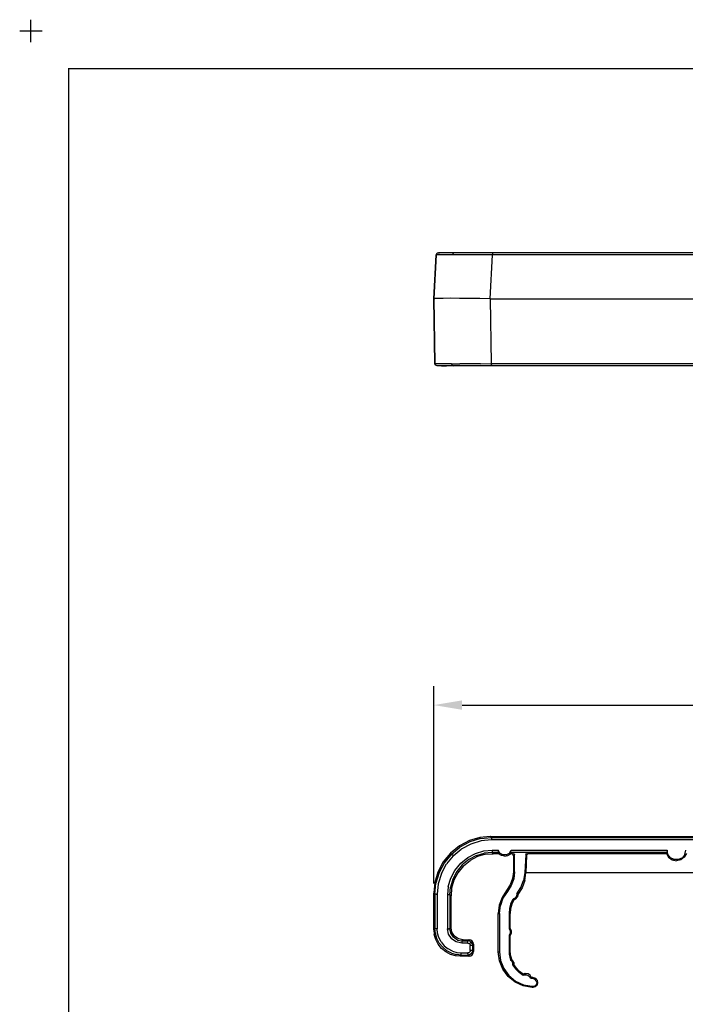
# Model space of a CAD drawing. Units: inches. Extents: x -0.1 to 17.1, y -0.1 to 11.1.
# Drawn here: x -0.1 to 4.3, y 4.5 to 11.1 of the extents above; entities that cross this region are included whole.
import ezdxf

# ---------------------------------------------------------------- set-up
doc = ezdxf.new("R2010")
doc.units = ezdxf.units.IN
doc.header["$MEASUREMENT"] = 0
doc.header["$PDMODE"] = 2
doc.header["$PDSIZE"] = 0.075
for name, color, linetype in [('Dimension', 6, 'Continuous'), ('Object', 5, 'Continuous'), ('Title Block', 3, 'Continuous')]:
    doc.layers.add(name, color=color, linetype=linetype)
doc.styles.get("Standard").update_dxf_attribs({"font": 'technic_.ttf'})
doc.dimstyles.get("Standard").update_dxf_attribs({"dimtxt": 0.125, "dimasz": 0.1875, "dimexe": 0.125, "dimexo": 0.0625, "dimgap": 0.09, "dimtad": 0, "dimtih": 1, "dimtoh": 1, "dimzin": 0, "dimdsep": 46, "dimtxsty": 'Standard', "dimcen": 0.09, "dimadec": 0, "dimazin": 0, "dimtfac": 1, "dimtofl": 0, "dimtmove": 0, "dimatfit": 3, "dimfxl": 1, "dimtolj": 1, "dimtzin": 0, "dimarcsym": 0})

# ---------------------------------------------------------------- blocks, each defined once
blk = doc.blocks.new('*D2')
at = {"layer": 'Defpoints', "color": 0}
for p in [(8.032, 6.5263), (2.675, 5.2789), (8.032, 4.9389)]:
    blk.add_point(p, dxfattribs=at)
at = {"layer": 'Dimension', "color": 0, "lineweight": -2}
for p, q in [((2.675, 5.3414), (2.675, 6.6513)), ((8.032, 5.0014), (8.032, 6.6513)), ((2.8625, 6.5263), (4.844, 6.5263)), ((7.8445, 6.5263), (5.863, 6.5263))]:
    blk.add_line(p, q, dxfattribs=at)
at = {"layer": 'Dimension', "color": 0}
for points in [[(2.8625, 6.5575), (2.8625, 6.495), (2.675, 6.5263)], [(7.8445, 6.5575), (7.8445, 6.495), (8.032, 6.5263)]]:
    blk.add_solid(points, dxfattribs=at)
at = {"layer": 'Dimension', "color": 0, "insert": (5.3535, 6.5263), "char_height": 0.09, "attachment_point": 5}
blk.add_mtext('\\A1;5.36 [136.1mm]', dxfattribs=at)

msp = doc.modelspace()

# ---------------------------------------------------------------- linework, layer by layer
at = {"layer": 'Object'}
for p, q in [((2.69, 9.5139), (2.675, 9.2229)), ((2.675, 9.2229), (2.69, 9.5139)), ((2.692, 9.5209), (2.69, 9.5139)), ((2.692, 9.5209), (2.69, 9.5139)), ((2.697, 9.5139), (2.69, 9.5139)), ((2.698, 9.5259), (2.692, 9.5209)), ((2.698, 9.5259), (2.692, 9.5209)), ((2.719, 9.5139), (2.697, 9.5139)), ((2.705, 9.5279), (2.698, 9.5259)), ((2.698, 9.5259), (2.705, 9.5279)), ((2.712, 9.5279), (2.705, 9.5279)), ((2.705, 9.5279), (2.712, 9.5279)), ((2.732, 9.5279), (2.712, 9.5279)), ((2.732, 9.5279), (2.712, 9.5279)), ((2.754, 9.5139), (2.719, 9.5139)), ((2.766, 9.5279), (2.732, 9.5279)), ((2.766, 9.5279), (2.732, 9.5279)), ((2.8, 9.5139), (2.754, 9.5139)), ((2.81, 9.5279), (2.766, 9.5279)), ((2.81, 9.5279), (2.766, 9.5279)), ((2.801, 9.5209), (2.8, 9.5139)), ((2.856, 9.5139), (2.8, 9.5139)), ((2.805, 9.5259), (2.801, 9.5209)), ((2.81, 9.5279), (2.805, 9.5259)), ((2.864, 9.5279), (2.81, 9.5279)), ((2.864, 9.5279), (2.81, 9.5279)), ((2.921, 9.5139), (2.856, 9.5139)), ((2.927, 9.5279), (2.864, 9.5279)), ((2.927, 9.5279), (2.864, 9.5279)), ((2.992, 9.5139), (2.921, 9.5139)), ((2.995, 9.5279), (2.927, 9.5279)), ((2.995, 9.5279), (2.927, 9.5279)), ((3.065, 9.5139), (2.992, 9.5139)), ((3.065, 9.5279), (2.995, 9.5279)), ((3.065, 9.5279), (2.995, 9.5279)), ((3.049, 9.2229), (3.065, 9.5139)), ((7.354, 9.5279), (3.065, 9.5279)), ((3.065, 9.5279), (3.065, 9.5259)), ((7.354, 9.5279), (3.065, 9.5279)), ((3.065, 9.5259), (3.065, 9.5209)), ((3.065, 9.5209), (3.065, 9.5139)), ((7.354, 9.5139), (3.065, 9.5139)), ((2.671, 9.2229), (2.68, 9.2229)), ((2.671, 9.2229), (2.68, 9.2229)), ((2.675, 9.2229), (2.681, 9.2239)), ((2.682, 8.7929), (2.675, 9.2229)), ((2.682, 8.7929), (2.675, 9.2229)), ((2.675, 9.2229), (2.682, 8.7929)), ((2.675, 9.2229), (2.682, 8.7929)), ((2.701, 9.2249), (2.681, 9.2239)), ((2.736, 9.2249), (2.701, 9.2249)), ((2.785, 9.2259), (2.736, 9.2249)), ((2.845, 9.2249), (2.785, 9.2259)), ((2.912, 9.2249), (2.845, 9.2249)), ((2.981, 9.2239), (2.912, 9.2249)), ((3.049, 9.2229), (2.981, 9.2239)), ((3.05, 9.2229), (3.049, 9.2229)), ((3.057, 8.7929), (3.05, 9.2229)), ((3.05, 9.2229), (7.369, 9.2229)), ((2.684, 8.7849), (2.682, 8.7929)), ((2.684, 8.7849), (2.682, 8.7929)), ((2.682, 8.7929), (2.689, 8.7919)), ((2.69, 8.7799), (2.684, 8.7849)), ((2.69, 8.7799), (2.684, 8.7849)), ((2.711, 8.7919), (2.689, 8.7919)), ((2.697, 8.7779), (2.69, 8.7799)), ((2.697, 8.7779), (2.69, 8.7799)), ((2.704, 8.7779), (2.697, 8.7779)), ((2.704, 8.7779), (2.697, 8.7779)), ((2.725, 8.7779), (2.704, 8.7779)), ((2.725, 8.7779), (2.704, 8.7779)), ((2.746, 8.7919), (2.711, 8.7919)), ((2.758, 8.7779), (2.725, 8.7779)), ((2.725, 8.7779), (2.758, 8.7779)), ((2.792, 8.7919), (2.746, 8.7919)), ((2.803, 8.7779), (2.758, 8.7779)), ((2.803, 8.7779), (2.758, 8.7779)), ((2.794, 8.7849), (2.792, 8.7919)), ((2.792, 8.7919), (2.848, 8.7919)), ((2.794, 8.7849), (2.798, 8.7799)), ((2.798, 8.7799), (2.803, 8.7779)), ((2.857, 8.7779), (2.803, 8.7779)), ((2.857, 8.7779), (2.803, 8.7779)), ((2.914, 8.7919), (2.848, 8.7919)), ((2.92, 8.7779), (2.857, 8.7779)), ((2.92, 8.7779), (2.857, 8.7779)), ((2.985, 8.7919), (2.914, 8.7919)), ((2.988, 8.7779), (2.92, 8.7779)), ((2.988, 8.7779), (2.92, 8.7779)), ((2.985, 8.7919), (3.057, 8.7929)), ((3.057, 8.7779), (2.988, 8.7779)), ((3.057, 8.7779), (2.988, 8.7779)), ((3.057, 8.7929), (7.362, 8.7929)), ((3.057, 8.7849), (3.057, 8.7929)), ((3.057, 8.7849), (3.057, 8.7799)), ((3.057, 8.7799), (3.057, 8.7779)), ((7.362, 8.7779), (3.057, 8.7779)), ((7.362, 8.7779), (3.057, 8.7779)), ((2.912, 5.6279), (2.845, 5.5929)), ((2.981, 5.6479), (2.912, 5.6279)), ((2.985, 5.6399), (2.914, 5.6179)), ((2.988, 5.6249), (2.92, 5.6039)), ((3.049, 5.6539), (2.981, 5.6479)), ((2.985, 5.6399), (3.057, 5.6469)), ((3.057, 5.6319), (2.988, 5.6249)), ((3.05, 5.6539), (3.049, 5.6539)), ((3.057, 5.6469), (3.05, 5.6539)), ((3.05, 5.6539), (7.369, 5.6539)), ((3.057, 5.6469), (7.362, 5.6469)), ((3.057, 5.6449), (3.057, 5.6469)), ((3.057, 5.6449), (3.057, 5.6389)), ((3.057, 5.6389), (3.057, 5.6319)), ((7.362, 5.6319), (3.057, 5.6319)), ((2.845, 5.5929), (2.785, 5.5439)), ((2.792, 5.5369), (2.848, 5.5829)), ((2.803, 5.5259), (2.857, 5.5709)), ((2.914, 5.6179), (2.848, 5.5829)), ((2.92, 5.6039), (2.857, 5.5709)), ((2.952, 5.5419), (3.007, 5.5579)), ((3.007, 5.5579), (3.061, 5.5629)), ((3.061, 5.5629), (3.101, 5.5629)), ((3.061, 5.5629), (3.061, 5.5559)), ((3.061, 5.5559), (3.061, 5.5499)), ((3.113, 5.5439), (3.101, 5.5629)), ((3.101, 5.5629), (3.103, 5.5569)), ((3.103, 5.5569), (3.106, 5.5529)), ((3.177, 5.5439), (3.189, 5.5629)), ((3.184, 5.5529), (3.187, 5.5569)), ((3.187, 5.5569), (3.189, 5.5629)), ((3.189, 5.5629), (4.223, 5.5629)), ((4.229, 5.5349), (4.223, 5.5629)), ((4.223, 5.5629), (4.223, 5.5569)), ((4.223, 5.5569), (4.224, 5.5519)), ((4.342, 5.5349), (4.348, 5.5629)), ((2.785, 5.5439), (2.736, 5.4849)), ((2.792, 5.5369), (2.746, 5.4809)), ((2.803, 5.5259), (2.758, 5.4719)), ((2.794, 5.5349), (2.792, 5.5369)), ((2.794, 5.5349), (2.798, 5.5319)), ((2.798, 5.5319), (2.803, 5.5259)), ((2.853, 5.4769), (2.9, 5.5149)), ((2.908, 5.5019), (2.863, 5.4659)), ((2.871, 5.4589), (2.915, 5.4949)), ((2.9, 5.5149), (2.952, 5.5419)), ((2.958, 5.5279), (2.908, 5.5019)), ((2.965, 5.5209), (2.915, 5.4949)), ((2.958, 5.5279), (3.01, 5.5429)), ((3.017, 5.5359), (2.965, 5.5209)), ((3.061, 5.5479), (3.01, 5.5429)), ((3.017, 5.5359), (3.068, 5.5399)), ((3.061, 5.5479), (3.061, 5.5499)), ((3.109, 5.5479), (3.061, 5.5479)), ((3.069, 5.5399), (3.061, 5.5479)), ((3.069, 5.5399), (3.068, 5.5399)), ((3.105, 5.5399), (3.069, 5.5399)), ((3.105, 5.5399), (3.109, 5.5479)), ((3.123, 5.5279), (3.105, 5.5399)), ((3.108, 5.5489), (3.106, 5.5529)), ((3.109, 5.5479), (3.108, 5.5489)), ((3.133, 5.5319), (3.113, 5.5439)), ((3.145, 5.5229), (3.123, 5.5279)), ((3.156, 5.5319), (3.133, 5.5319)), ((3.145, 5.5229), (3.167, 5.5279)), ((3.156, 5.5319), (3.177, 5.5439)), ((3.167, 5.5279), (3.185, 5.5399)), ((3.182, 5.5489), (3.181, 5.5479)), ((4.224, 5.5479), (3.181, 5.5479)), ((3.181, 5.5479), (3.185, 5.5399)), ((3.184, 5.5529), (3.182, 5.5489)), ((3.188, 5.5399), (3.185, 5.5399)), ((3.195, 5.5479), (3.188, 5.5399)), ((3.188, 5.5399), (3.195, 5.5479)), ((3.194, 5.5389), (3.188, 5.5399)), ((3.199, 5.5359), (3.194, 5.5389)), ((3.201, 5.5469), (3.195, 5.5479)), ((3.202, 5.5309), (3.199, 5.5359)), ((3.206, 5.5439), (3.201, 5.5469)), ((3.203, 5.5249), (3.202, 5.5309)), ((3.21, 5.5329), (3.203, 5.5249)), ((3.203, 5.5249), (3.203, 5.4199)), ((3.209, 5.5389), (3.206, 5.5439)), ((3.209, 5.5389), (3.21, 5.5329)), ((3.21, 5.4199), (3.21, 5.5329)), ((3.285, 5.5339), (3.279, 5.4129)), ((3.285, 5.5339), (3.287, 5.5389)), ((3.285, 5.5339), (3.291, 5.5269)), ((3.291, 5.5269), (3.285, 5.4159)), ((3.287, 5.5389), (3.29, 5.5439)), ((3.29, 5.5439), (3.295, 5.5469)), ((3.293, 5.5329), (3.291, 5.5269)), ((3.296, 5.5379), (3.293, 5.5329)), ((3.295, 5.5469), (3.3, 5.5479)), ((3.296, 5.5379), (3.301, 5.5409)), ((3.3, 5.5479), (3.306, 5.5419)), ((3.301, 5.5409), (3.306, 5.5419)), ((3.306, 5.5419), (4.219, 5.5419)), ((4.219, 5.5419), (4.224, 5.5479)), ((4.219, 5.5419), (4.233, 5.5159)), ((4.224, 5.5519), (4.224, 5.5489)), ((4.224, 5.5489), (4.224, 5.5479)), ((4.246, 5.5129), (4.229, 5.5349)), ((4.233, 5.5159), (4.257, 5.4989)), ((4.271, 5.5009), (4.246, 5.5129)), ((4.257, 5.4989), (4.285, 5.4919)), ((4.3, 5.5009), (4.271, 5.5009)), ((4.314, 5.4989), (4.285, 5.4919)), ((4.325, 5.5129), (4.3, 5.5009)), ((4.337, 5.5159), (4.314, 5.4989)), ((4.342, 5.5349), (4.325, 5.5129)), ((4.352, 5.5419), (4.337, 5.5159)), ((2.736, 5.4849), (2.701, 5.4179)), ((2.746, 5.4809), (2.711, 5.4149)), ((2.725, 5.4089), (2.758, 5.4719)), ((2.787, 5.3769), (2.814, 5.4289)), ((2.814, 5.4289), (2.853, 5.4769)), ((2.863, 5.4659), (2.827, 5.4209)), ((2.871, 5.4589), (2.834, 5.4139)), ((2.701, 5.4179), (2.681, 5.3479)), ((2.711, 5.4149), (2.689, 5.3439)), ((2.725, 5.4089), (2.704, 5.3409)), ((2.771, 5.3219), (2.787, 5.3769)), ((2.801, 5.3709), (2.786, 5.3189)), ((2.808, 5.3639), (2.793, 5.3119)), ((2.827, 5.4209), (2.801, 5.3709)), ((2.834, 5.4139), (2.808, 5.3639)), ((3.198, 5.3749), (3.182, 5.3329)), ((3.205, 5.3739), (3.189, 5.3299)), ((3.203, 5.4199), (3.198, 5.3749)), ((3.203, 5.4199), (3.21, 5.4199)), ((3.21, 5.4199), (3.205, 5.3739)), ((3.253, 5.3159), (3.271, 5.3629)), ((3.279, 5.3619), (3.261, 5.3139)), ((3.279, 5.4129), (3.271, 5.3629)), ((3.286, 5.4129), (3.279, 5.4129)), ((3.279, 5.3619), (3.286, 5.4129)), ((3.285, 5.4159), (7.227, 5.4159)), ((3.285, 5.4159), (7.227, 5.4159)), ((3.286, 5.4129), (3.287, 5.4159)), ((2.681, 5.3479), (2.675, 5.2799)), ((2.682, 5.2719), (2.689, 5.3439)), ((2.704, 5.3409), (2.697, 5.2719)), ((2.771, 5.3219), (2.766, 5.2679)), ((2.781, 5.2679), (2.786, 5.3189)), ((2.793, 5.3119), (2.789, 5.2609)), ((3.158, 5.2949), (3.128, 5.2489)), ((3.182, 5.3329), (3.158, 5.2949)), ((3.163, 5.2899), (3.158, 5.2949)), ((3.189, 5.3299), (3.163, 5.2899)), ((3.226, 5.2729), (3.253, 5.3159)), ((3.261, 5.3139), (3.233, 5.2699)), ((2.675, 5.2799), (2.675, 5.2789)), ((2.675, 5.0349), (2.675, 5.2789)), ((2.675, 5.2789), (2.682, 5.2719)), ((2.684, 5.2719), (2.682, 5.2719)), ((2.682, 5.2719), (2.682, 5.0419)), ((2.69, 5.2719), (2.684, 5.2719)), ((2.69, 5.2719), (2.697, 5.2719)), ((2.697, 5.2719), (2.697, 5.0419)), ((2.766, 5.2679), (2.766, 5.0409)), ((2.774, 5.2679), (2.766, 5.2679)), ((2.779, 5.2679), (2.774, 5.2679)), ((2.779, 5.2679), (2.781, 5.2679)), ((2.781, 5.2679), (2.781, 5.0409)), ((2.781, 5.2679), (2.789, 5.2599)), ((2.789, 5.2599), (2.789, 5.2609)), ((2.789, 5.0489), (2.789, 5.2599)), ((3.128, 5.2489), (3.109, 5.1979)), ((3.134, 5.2459), (3.117, 5.1959)), ((3.163, 5.2899), (3.134, 5.2459)), ((3.186, 5.2099), (3.201, 5.2399)), ((3.206, 5.2329), (3.193, 5.2049)), ((3.214, 5.2459), (3.201, 5.2399)), ((3.201, 5.2399), (3.206, 5.2329)), ((3.206, 5.2329), (3.22, 5.2409)), ((3.223, 5.2579), (3.214, 5.2459)), ((3.22, 5.2409), (3.23, 5.2539)), ((3.226, 5.2729), (3.223, 5.2579)), ((3.226, 5.2729), (3.233, 5.2699)), ((3.233, 5.2699), (3.23, 5.2539)), ((3.109, 5.1979), (3.103, 5.1439)), ((3.11, 5.1439), (3.117, 5.1959)), ((3.177, 5.1769), (3.174, 5.1439)), ((3.186, 5.2099), (3.177, 5.1769)), ((3.184, 5.1749), (3.182, 5.1439)), ((3.193, 5.2049), (3.184, 5.1749)), ((3.103, 4.8889), (3.103, 5.1439)), ((3.103, 5.1439), (3.11, 5.1439)), ((3.11, 5.1439), (3.11, 4.8889)), ((3.174, 5.1439), (3.174, 5.0409)), ((3.182, 5.1439), (3.174, 5.1439)), ((3.182, 5.0429), (3.182, 5.1439)), ((2.675, 5.0349), (2.682, 5.0419)), ((2.675, 5.0349), (2.678, 5.0029)), ((2.684, 5.0419), (2.682, 5.0419)), ((2.685, 5.0109), (2.682, 5.0419)), ((2.69, 5.0419), (2.684, 5.0419)), ((2.697, 5.0419), (2.69, 5.0419)), ((2.7, 5.0129), (2.697, 5.0419)), ((2.773, 5.0069), (2.766, 5.0409)), ((2.766, 5.0409), (2.774, 5.0409)), ((2.779, 5.0409), (2.774, 5.0409)), ((2.781, 5.0409), (2.779, 5.0409)), ((2.781, 5.0409), (2.789, 5.0489)), ((2.789, 5.0489), (2.781, 5.0409)), ((2.787, 5.0119), (2.781, 5.0409)), ((2.794, 5.0189), (2.789, 5.0489)), ((3.182, 5.0429), (3.174, 5.0409)), ((3.174, 5.0409), (3.181, 5.0279)), ((3.182, 5.0429), (3.188, 5.0279)), ((2.687, 4.9699), (2.678, 5.0029)), ((2.695, 4.9779), (2.685, 5.0109)), ((2.703, 4.9389), (2.687, 4.9699)), ((2.711, 4.9469), (2.695, 4.9779)), ((2.709, 4.9829), (2.7, 5.0129)), ((2.723, 4.9549), (2.709, 4.9829)), ((2.791, 4.9769), (2.773, 5.0069)), ((2.805, 4.9849), (2.787, 5.0119)), ((2.793, 4.9749), (2.791, 4.9769)), ((2.824, 4.9539), (2.793, 4.9749)), ((2.812, 4.9919), (2.794, 5.0189)), ((2.832, 4.9669), (2.805, 4.9849)), ((2.839, 4.9739), (2.812, 4.9919)), ((2.832, 4.9669), (2.861, 4.9609)), ((2.869, 4.9689), (2.839, 4.9739)), ((2.861, 4.9609), (2.869, 4.9689)), ((2.869, 4.9689), (2.909, 4.9689)), ((2.901, 4.9609), (2.909, 4.9689)), ((2.909, 4.9689), (2.901, 4.9609)), ((2.92, 4.9669), (2.909, 4.9689)), ((2.93, 4.9599), (2.92, 4.9669)), ((3.181, 5.0129), (3.174, 4.9999)), ((3.174, 4.9999), (3.174, 4.8939)), ((3.182, 4.9979), (3.174, 4.9999)), ((3.181, 5.0279), (3.181, 5.0129)), ((3.188, 5.0119), (3.182, 4.9979)), ((3.182, 4.8939), (3.182, 4.9979)), ((3.188, 5.0279), (3.188, 5.0119)), ((2.726, 4.9109), (2.703, 4.9389)), ((2.734, 4.9189), (2.711, 4.9469)), ((2.723, 4.9549), (2.744, 4.9289)), ((2.754, 4.8879), (2.726, 4.9109)), ((2.762, 4.8959), (2.734, 4.9189)), ((2.744, 4.9289), (2.77, 4.9079)), ((2.798, 4.8939), (2.77, 4.9079)), ((2.861, 4.9459), (2.824, 4.9539)), ((2.861, 4.9609), (2.861, 4.9589)), ((2.861, 4.9609), (2.901, 4.9609)), ((2.861, 4.9589), (2.861, 4.9539)), ((2.861, 4.9539), (2.861, 4.9459)), ((2.901, 4.9459), (2.861, 4.9459)), ((2.913, 4.9589), (2.901, 4.9609)), ((2.901, 4.9609), (2.901, 4.9589)), ((2.901, 4.9539), (2.901, 4.9589)), ((2.901, 4.9459), (2.901, 4.9539)), ((2.901, 4.9459), (2.907, 4.9449)), ((2.907, 4.9449), (2.912, 4.9419)), ((2.917, 4.9469), (2.912, 4.9419)), ((2.912, 4.9419), (2.915, 4.9369)), ((2.913, 4.9589), (2.922, 4.9519)), ((2.915, 4.9369), (2.916, 4.9309)), ((2.916, 4.8969), (2.916, 4.9309)), ((2.924, 4.9309), (2.916, 4.9309)), ((2.921, 4.9509), (2.917, 4.9469)), ((2.922, 4.9519), (2.921, 4.9509)), ((2.929, 4.9429), (2.922, 4.9519)), ((2.929, 4.9309), (2.924, 4.9309)), ((2.929, 4.9429), (2.931, 4.9309)), ((2.931, 4.9309), (2.929, 4.9309)), ((2.937, 4.9499), (2.93, 4.9599)), ((2.939, 4.9389), (2.931, 4.9309)), ((2.931, 4.9309), (2.939, 4.9389)), ((2.931, 4.9309), (2.931, 4.8969)), ((2.939, 4.9389), (2.937, 4.9499)), ((2.939, 4.9389), (2.939, 4.8899)), ((2.939, 4.8899), (2.939, 4.9389)), ((2.785, 4.8719), (2.754, 4.8879)), ((2.793, 4.8799), (2.762, 4.8959)), ((2.818, 4.8629), (2.785, 4.8719)), ((2.793, 4.8799), (2.826, 4.8699)), ((2.798, 4.8939), (2.828, 4.8849)), ((2.85, 4.8599), (2.818, 4.8629)), ((2.857, 4.8669), (2.826, 4.8699)), ((2.828, 4.8849), (2.857, 4.8819)), ((2.85, 4.8599), (2.857, 4.8669)), ((2.909, 4.8599), (2.85, 4.8599)), ((2.857, 4.8819), (2.901, 4.8819)), ((2.857, 4.8749), (2.857, 4.8819)), ((2.857, 4.8689), (2.857, 4.8749)), ((2.857, 4.8689), (2.857, 4.8669)), ((2.857, 4.8669), (2.901, 4.8669)), ((2.907, 4.8829), (2.901, 4.8819)), ((2.901, 4.8749), (2.901, 4.8819)), ((2.901, 4.8749), (2.901, 4.8689)), ((2.901, 4.8689), (2.901, 4.8669)), ((2.912, 4.8689), (2.901, 4.8669)), ((2.901, 4.8669), (2.909, 4.8599)), ((2.909, 4.8599), (2.901, 4.8669)), ((2.912, 4.8869), (2.907, 4.8829)), ((2.909, 4.8599), (2.92, 4.8619)), ((2.915, 4.8919), (2.912, 4.8869)), ((2.922, 4.8759), (2.912, 4.8689)), ((2.916, 4.8969), (2.915, 4.8919)), ((2.924, 4.8969), (2.916, 4.8969)), ((2.92, 4.8619), (2.93, 4.8689)), ((2.929, 4.8859), (2.922, 4.8759)), ((2.929, 4.8969), (2.924, 4.8969)), ((2.931, 4.8969), (2.929, 4.8969)), ((2.931, 4.8969), (2.929, 4.8859)), ((2.93, 4.8689), (2.937, 4.8789)), ((2.931, 4.8969), (2.939, 4.8899)), ((2.937, 4.8789), (2.939, 4.8899)), ((3.11, 4.8299), (3.103, 4.8889)), ((3.103, 4.8889), (3.11, 4.8889)), ((3.11, 4.8889), (3.118, 4.8309)), ((3.174, 4.8939), (3.175, 4.8739)), ((3.174, 4.8939), (3.182, 4.8939)), ((3.175, 4.8739), (3.179, 4.8539)), ((3.179, 4.8539), (3.184, 4.8339)), ((3.183, 4.8749), (3.182, 4.8939)), ((3.186, 4.8569), (3.183, 4.8749)), ((3.19, 4.8389), (3.184, 4.8339)), ((3.186, 4.8569), (3.19, 4.8389)), ((3.199, 4.8289), (3.19, 4.8389)), ((3.133, 4.7739), (3.11, 4.8299)), ((3.118, 4.8309), (3.139, 4.7779)), ((3.168, 4.7259), (3.133, 4.7739)), ((3.139, 4.7779), (3.173, 4.7309)), ((3.193, 4.8259), (3.184, 4.8339)), ((3.193, 4.8259), (3.197, 4.8149)), ((3.197, 4.8149), (3.198, 4.8029)), ((3.206, 4.8049), (3.198, 4.8029)), ((3.198, 4.8029), (3.217, 4.7749)), ((3.205, 4.8179), (3.199, 4.8289)), ((3.205, 4.8179), (3.206, 4.8049)), ((3.223, 4.7799), (3.206, 4.8049)), ((3.217, 4.7749), (3.241, 4.7509)), ((3.244, 4.7579), (3.223, 4.7799)), ((3.214, 4.6879), (3.168, 4.7259)), ((3.173, 4.7309), (3.218, 4.6949)), ((3.269, 4.7319), (3.241, 4.7509)), ((3.269, 4.7409), (3.244, 4.7579)), ((3.274, 4.7429), (3.269, 4.7409)), ((3.269, 4.7319), (3.269, 4.7409)), ((3.274, 4.7349), (3.269, 4.7319)), ((3.28, 4.7439), (3.274, 4.7429)), ((3.274, 4.7349), (3.28, 4.7369)), ((3.28, 4.7439), (3.286, 4.7449)), ((3.28, 4.7369), (3.286, 4.7369)), ((3.301, 4.7419), (3.286, 4.7449)), ((3.286, 4.7449), (3.286, 4.7369)), ((3.286, 4.7369), (3.299, 4.7339)), ((3.299, 4.7339), (3.31, 4.7259)), ((3.314, 4.7329), (3.301, 4.7419)), ((3.31, 4.7259), (3.316, 4.7139)), ((3.322, 4.7199), (3.314, 4.7329)), ((3.316, 4.7139), (3.322, 4.7199)), ((3.323, 4.7119), (3.316, 4.7139)), ((3.327, 4.7189), (3.322, 4.7199)), ((3.33, 4.7109), (3.323, 4.7119)), ((3.333, 4.7179), (3.327, 4.7189)), ((3.337, 4.7099), (3.33, 4.7109)), ((3.333, 4.7179), (3.338, 4.7169)), ((3.338, 4.7169), (3.337, 4.7099)), ((3.347, 4.7059), (3.337, 4.7099)), ((3.353, 4.7109), (3.338, 4.7169)), ((3.355, 4.6969), (3.347, 4.7059)), ((3.362, 4.6979), (3.353, 4.7109)), ((3.268, 4.6629), (3.214, 4.6879)), ((3.218, 4.6949), (3.271, 4.6699)), ((3.327, 4.6529), (3.268, 4.6629)), ((3.271, 4.6699), (3.328, 4.6599)), ((3.328, 4.6599), (3.327, 4.6529)), ((3.329, 4.6519), (3.327, 4.6529)), ((3.328, 4.6599), (3.339, 4.6609)), ((3.33, 4.6519), (3.329, 4.6519)), ((3.332, 4.6519), (3.33, 4.6519)), ((3.348, 4.6559), (3.332, 4.6519)), ((3.339, 4.6609), (3.349, 4.6659)), ((3.36, 4.6669), (3.348, 4.6559)), ((3.356, 4.6749), (3.349, 4.6659)), ((3.355, 4.6969), (3.358, 4.6859)), ((3.358, 4.6859), (3.356, 4.6749)), ((3.36, 4.6669), (3.365, 4.6819)), ((3.365, 4.6819), (3.362, 4.6979))]:
    msp.add_line(p, q, dxfattribs=at)
at = {"layer": 'Title Block', "const_width": 0.01}
msp.add_lwpolyline([(16.75, 0.25), (16.75, 10.75), (0.25, 10.75), (0.25, 0.25), (16.75, 0.25)], dxfattribs=at)
at = {"layer": 'Title Block'}
msp.add_point((0, 11), dxfattribs=at)

# ---------------------------------------------------------------- dimensions: what is measured, and where the dimension line sits
at = {"layer": 'Dimension'}
dim = msp.add_linear_dim(base=(8.032, 6.5263), p1=(2.675, 5.2789), p2=(8.032, 4.9389), dimstyle='Standard', override={"dimtxt": 0.09}, dxfattribs=at)
dim.commit()
dim.dimension.update_dxf_attribs({"geometry": '*D2', "text_midpoint": (5.3535, 6.5263)})

doc.saveas('drawing.dxf')
